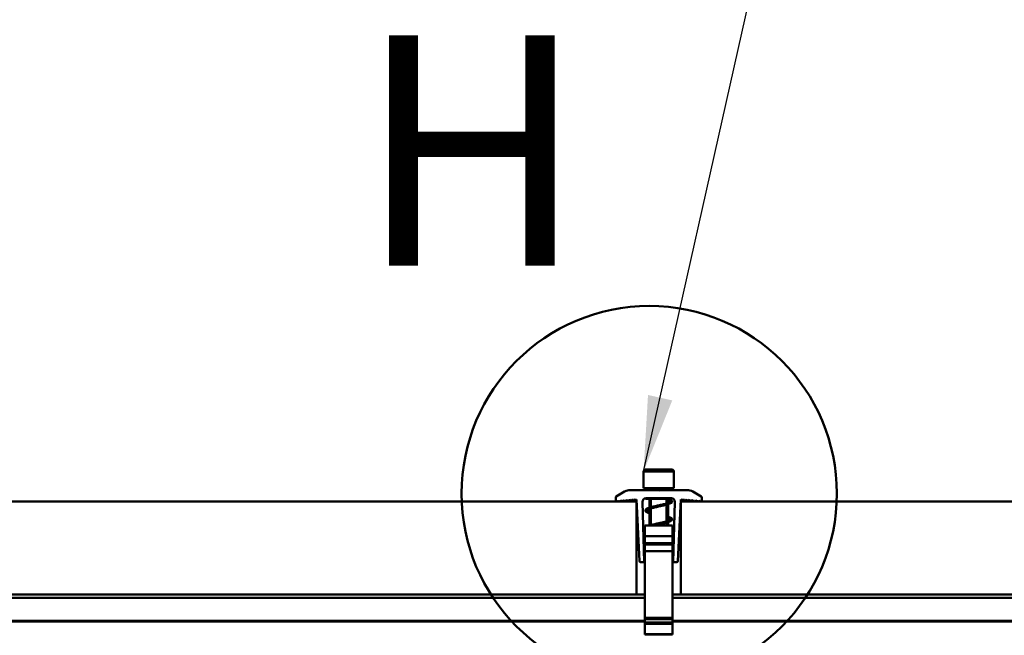
# Model space of a CAD drawing. Units: inches. Extents: x 1 to 956, y 0 to 271.
# Drawn here: x 197 to 202, y 29 to 32 of the extents above; entities that cross this region are included whole.
import ezdxf

# ---------------------------------------------------------------- set-up
doc = ezdxf.new("R2010")
doc.units = ezdxf.units.IN
doc.header["$LTSCALE"] = 5
doc.header["$MEASUREMENT"] = 0
doc.linetypes.add('DASHED', pattern=[0.2067, 0.1654, -0.0413])
for name, color, linetype, lineweight in [('Detail Circle Lines(ANSI)', 7, 'Continuous', 50), ('Symbols(ANSI)', 7, 'Continuous', 25), ('Threads(ANSI)', 7, 'DASHED', 35), ('Visible Edges(ANSI)', 7, 'Continuous', 50), ('Visible Tangent Edges(ANSI)', 7, 'Continuous', 50)]:
    doc.layers.add(name, color=color, linetype=linetype, lineweight=lineweight)
doc.styles.add('LEADER TEXT', font='arial.ttf')
doc.styles.add('Sunmodo', font='arial.ttf')
doc.dimstyles.new('Sunmodo MM02$7', dxfattribs={"dimscale": 4, "dimtxt": 0.2, "dimasz": 0.098425, "dimexe": 0.125, "dimexo": 0.0625, "dimgap": 0.1, "dimtad": 1, "dimdec": 4, "dimrnd": 1e-08, "dimzin": 1, "dimdsep": 46, "dimlunit": 4, "dimtxsty": 'LEADER TEXT', "dimblk": 'Filled-2', "dimcen": 0.09, "dimdle": 0.393701, "dimclrd": 7, "dimclre": 7, "dimclrt": 7, "dimadec": 0, "dimazin": 0, "dimtfac": 0.5, "dimtdec": 3, "dimtofl": 0, "dimtmove": 0, "dimatfit": 3, "dimfxl": 1, "dimfrac": 2, "dimtolj": 1, "dimtzin": 0, "dimlwd": 25, "dimlwe": 25, "dimarcsym": 0})

# ---------------------------------------------------------------- blocks, each defined once
blk = doc.blocks.new('2dDetail7')
at = {"layer": 'Detail Circle Lines(ANSI)'}
blk.add_circle((7.4344, 6.9749), 0.2444, dxfattribs=at)
at = {"layer": 'Detail Circle Lines(ANSI)', "insert": (7.0541, 7.1781), "char_height": 0.3, "attachment_point": 7, "style": 'Sunmodo'}
blk.add_mtext('H', dxfattribs=at)
blk = doc.blocks.new('Filled-2')
at = {"color": 0}
for p, q in [((0, 0), (-1, 0.24)), ((-1, 0.24), (-1, -0.24)), ((-1, 0), (0, 0)), ((-1, -0.24), (0, 0))]:
    blk.add_line(p, q, dxfattribs=at)
at = {"color": 0, "flags": 128}
blk.add_lwpolyline([(-1, -0.24), (0, 0), (-1, 0.24), (-1, -0.24)], dxfattribs=at)
at = {"color": 0}
blk.add_solid([(-1, -0.24), (0, 0), (-1, 0.24), (-1, -0.24)], dxfattribs=at)

msp = doc.modelspace()

# ---------------------------------------------------------------- linework, layer by layer
at = {"layer": 'Threads(ANSI)'}
for p, q in [((199.824559, 29.249801), (199.824559, 29.206032)), ((199.903445, 29.224825), (199.903445, 29.249801)), ((199.824559, 29.199895), (199.824559, 29.112848)), ((199.903445, 29.131642), (199.903445, 29.218688)), ((199.903445, 29.111137), (199.903445, 29.125504))]:
    msp.add_line(p, q, dxfattribs=at)
at = {"layer": 'Visible Edges(ANSI)'}
for p, q in [((199.785262, 29.392139), (199.785262, 29.30492)), ((199.794953, 29.401831), (199.933051, 29.401831)), ((199.942742, 29.392139), (199.942742, 29.30492)), ((199.859762, 29.295228), (199.716904, 29.295228)), ((199.785262, 29.30492), (199.942742, 29.30492)), ((199.815546, 29.300074), (199.815546, 29.295228)), ((199.864002, 29.290989), (199.859762, 29.295228)), ((199.868242, 29.295228), (199.864002, 29.290989)), ((200.0111, 29.295228), (199.868242, 29.295228)), ((199.912457, 29.300074), (199.912457, 29.295228)), ((199.639895, 29.256641), (199.639895, 29.23591)), ((199.686619, 29.287114), (199.642924, 29.261886)), ((199.644511, 29.236314), (199.647011, 29.238814)), ((199.647011, 29.238814), (199.649108, 29.236716)), ((199.649108, 29.236716), (199.652174, 29.236984)), ((199.652174, 29.236984), (199.654674, 29.239484)), ((199.654674, 29.239484), (199.656771, 29.237386)), ((199.656771, 29.237386), (199.659837, 29.237654)), ((199.659837, 29.237654), (199.662337, 29.240154)), ((199.662337, 29.240154), (199.664434, 29.238057)), ((199.664434, 29.238057), (199.6675, 29.238325)), ((199.6675, 29.238325), (199.67, 29.240825)), ((199.67, 29.240825), (199.672097, 29.238727)), ((199.672097, 29.238727), (199.675163, 29.238995)), ((199.675163, 29.238995), (199.677663, 29.241495)), ((199.677663, 29.241495), (199.679761, 29.239398)), ((199.679761, 29.239398), (199.682826, 29.239666)), ((199.682826, 29.239666), (199.685326, 29.242166)), ((199.685326, 29.242166), (199.687424, 29.240068)), ((199.687424, 29.240068), (199.690489, 29.240336)), ((199.690489, 29.240336), (199.692989, 29.242836)), ((199.692989, 29.242836), (199.695087, 29.240738)), ((199.695087, 29.240738), (199.698152, 29.241007)), ((199.698152, 29.241007), (199.700652, 29.243507)), ((199.700652, 29.243507), (199.70275, 29.241409)), ((199.70275, 29.241409), (199.705815, 29.241677)), ((199.705815, 29.241677), (199.708315, 29.244177)), ((199.708315, 29.244177), (199.710413, 29.242079)), ((199.710413, 29.242079), (199.713478, 29.242347)), ((199.713478, 29.242347), (199.715978, 29.244847)), ((199.715978, 29.244847), (199.718076, 29.24275)), ((199.718076, 29.24275), (199.721141, 29.243018)), ((199.721141, 29.243018), (199.723641, 29.245518)), ((199.723641, 29.245518), (199.725739, 29.24342)), ((199.725739, 29.24342), (199.728804, 29.243688)), ((199.728804, 29.243688), (199.731304, 29.246188)), ((199.731304, 29.246188), (199.733402, 29.244091)), ((199.733402, 29.244091), (199.736467, 29.244359)), ((199.736467, 29.244359), (199.738967, 29.246859)), ((199.738967, 29.246859), (199.741065, 29.244761)), ((199.741065, 29.244761), (199.748134, 29.245379)), ((199.763781, 28.92546), (199.748134, 29.245379)), ((199.797902, 29.25283), (199.930101, 29.25283)), ((199.930628, 29.249801), (199.801947, 29.249801)), ((199.815546, 29.249801), (199.815546, 29.203392)), ((199.912457, 29.249801), (199.912457, 29.227554)), ((199.964223, 28.92546), (199.97987, 29.245379)), ((199.97987, 29.245379), (199.986939, 29.244761)), ((199.986939, 29.244761), (199.989037, 29.246859)), ((199.989037, 29.246859), (199.991537, 29.244359)), ((199.991537, 29.244359), (199.994602, 29.244091)), ((199.994602, 29.244091), (199.9967, 29.246188)), ((199.9967, 29.246188), (199.9992, 29.243688)), ((199.9992, 29.243688), (200.002265, 29.24342)), ((200.002265, 29.24342), (200.004363, 29.245518)), ((200.004363, 29.245518), (200.006863, 29.243018)), ((200.006863, 29.243018), (200.009928, 29.24275)), ((200.009928, 29.24275), (200.012026, 29.244847)), ((200.012026, 29.244847), (200.014526, 29.242347)), ((200.014526, 29.242347), (200.017591, 29.242079)), ((200.017591, 29.242079), (200.019689, 29.244177)), ((200.019689, 29.244177), (200.022189, 29.241677)), ((200.022189, 29.241677), (200.025254, 29.241409)), ((200.025254, 29.241409), (200.027352, 29.243507)), ((200.027352, 29.243507), (200.029852, 29.241007)), ((200.029852, 29.241007), (200.032917, 29.240738)), ((200.032917, 29.240738), (200.035015, 29.242836)), ((200.035015, 29.242836), (200.037515, 29.240336)), ((200.037515, 29.240336), (200.04058, 29.240068)), ((200.04058, 29.240068), (200.042678, 29.242166)), ((200.08508, 29.261886), (200.041384, 29.287114)), ((200.042678, 29.242166), (200.045178, 29.239666)), ((200.045178, 29.239666), (200.048243, 29.239398)), ((200.048243, 29.239398), (200.050341, 29.241495)), ((200.050341, 29.241495), (200.052841, 29.238995)), ((200.052841, 29.238995), (200.055906, 29.238727)), ((200.055906, 29.238727), (200.058004, 29.240825)), ((200.058004, 29.240825), (200.060504, 29.238325)), ((200.060504, 29.238325), (200.063569, 29.238057)), ((200.063569, 29.238057), (200.065667, 29.240154)), ((200.065667, 29.240154), (200.068167, 29.237654)), ((200.068167, 29.237654), (200.071232, 29.237386)), ((200.071232, 29.237386), (200.07333, 29.239484)), ((200.07333, 29.239484), (200.07583, 29.236984)), ((200.07583, 29.236984), (200.078895, 29.236716)), ((200.078895, 29.236716), (200.080993, 29.238814)), ((200.080993, 29.238814), (200.083493, 29.236314)), ((200.088108, 29.23591), (200.088108, 29.256641)), ((199.748134, 29.23591), (179.881386, 29.23591)), ((199.639895, 29.23591), (199.644511, 29.236314)), ((199.748134, 28.751355), (199.748134, 29.23591)), ((199.787973, 28.919699), (199.779738, 29.234183)), ((199.815546, 29.197168), (199.815546, 29.111137)), ((199.912457, 29.221329), (199.912457, 29.134369)), ((199.948266, 29.234183), (199.940031, 28.919699)), ((199.979509, 28.751355), (199.979509, 29.23591)), ((219.846256, 29.23591), (199.979509, 29.23591)), ((200.083493, 29.236314), (200.088108, 29.23591)), ((199.791319, 29.054909), (199.791319, 29.111137)), ((199.791319, 29.111137), (199.936685, 29.111137)), ((199.912457, 29.128146), (199.912457, 29.111137)), ((199.936685, 29.111137), (199.936685, 29.054909)), ((199.791319, 29.054909), (199.791319, 29.018698)), ((199.936685, 29.018698), (199.936685, 29.054909)), ((199.791319, 29.012246), (199.791319, 29.018698)), ((199.791319, 28.976035), (199.791319, 29.012246)), ((199.936685, 29.012246), (199.936685, 29.018698)), ((199.936685, 29.012246), (199.936685, 28.976035)), ((199.791319, 28.628763), (199.791319, 28.976035)), ((199.936685, 28.628763), (199.936685, 28.976035)), ((199.76983, 28.919699), (199.787973, 28.919699)), ((199.940031, 28.919699), (199.958173, 28.919699)), ((179.881386, 28.751355), (199.748134, 28.751355)), ((199.791319, 28.751355), (199.748134, 28.751355)), ((199.979509, 28.751355), (199.936685, 28.751355)), ((199.979509, 28.751355), (219.846256, 28.751355)), ((199.791319, 28.628763), (199.791319, 28.623453)), ((199.791319, 28.606003), (199.791319, 28.623453)), ((199.936685, 28.623453), (199.936685, 28.628763)), ((199.936685, 28.606003), (199.936685, 28.623453)), ((179.881386, 28.61084), (199.791319, 28.61084)), ((199.791319, 28.598306), (199.791319, 28.606003)), ((199.791319, 28.544918), (199.791319, 28.598306)), ((199.936685, 28.61084), (206.895317, 28.61084)), ((199.936685, 28.606003), (199.936685, 28.598306)), ((199.936685, 28.544918), (199.936685, 28.598306)), ((199.791319, 28.542495), (199.791319, 28.544918)), ((199.936685, 28.544918), (199.791319, 28.544918)), ((199.791319, 28.542495), (199.936685, 28.542495)), ((199.936685, 28.544918), (199.936685, 28.542495))]:
    msp.add_line(p, q, dxfattribs=at)
for centre, radius, start, end in [((199.794953, 29.392139), 0.009691, 90, 180), ((199.933051, 29.392139), 0.009691, 0, 90), ((199.716904, 29.234659), 0.060569, 90, 120), ((199.810701, 29.300074), 0.004846, 0, 90), ((199.917303, 29.300074), 0.004846, 90, 180), ((200.0111, 29.234659), 0.060569, 60, 90), ((199.645952, 29.256641), 0.006057, 120, 180), ((199.797902, 29.234659), 0.018171, 90, 181.5), ((199.930101, 29.234659), 0.018171, 358.5, 90), ((199.930628, 29.25283), 0.003028, 270, 353.415948), ((200.082051, 29.256641), 0.006057, 0, 60), ((199.76983, 28.925755), 0.006057, 182.8, 270), ((199.958173, 28.925755), 0.006057, 270, 357.2)]:
    msp.add_arc(centre, radius, start, end, dxfattribs=at)
for points, knots in [([(199.815546, 29.174737), (199.813062, 29.175526), (199.810764, 29.176318), (199.804192, 29.178834), (199.800652, 29.180565), (199.796797, 29.183619), (199.7957, 29.184795), (199.794413, 29.187477), (199.794192, 29.188968), (199.794836, 29.192044), (199.795845, 29.193486), (199.798913, 29.196386), (199.801329, 29.197811), (199.808644, 29.20118), (199.814296, 29.203106), (199.826856, 29.206722), (199.833748, 29.208458), (199.847958, 29.211814), (199.855425, 29.21348), (199.870092, 29.216744), (199.877478, 29.218387), (199.891225, 29.221613), (199.897767, 29.223238), (199.909131, 29.226415), (199.914123, 29.228013), (199.921789, 29.231054), (199.924635, 29.232583), (199.927451, 29.234873), (199.9276, 29.235478), (199.9276, 29.235859), (199.927326, 29.236685), (199.923767, 29.23923), (199.920822, 29.240704), (199.915625, 29.242537), (199.914098, 29.243019), (199.912457, 29.243483)], [9.89535194, 9.89535194, 9.89535194, 9.89535194, 9.98394108, 9.98394108, 10.17607741, 10.17607741, 10.27980786, 10.27980786, 10.37089863, 10.37089863, 10.48304885, 10.48304885, 10.63634853, 10.63634853, 10.85152809, 10.85152809, 11.04659625, 11.04659625, 11.23393443, 11.23393443, 11.41873552, 11.41873552, 11.60172332, 11.60172332, 11.78231626, 11.78231626, 11.95756759, 11.95756759, 12.10937548, 12.10937548, 12.28249382, 12.28249382, 12.45190651, 12.45190651, 12.51414717, 12.51414717, 12.51414717, 12.51414717]), ([(199.797375, 29.249801), (199.797248, 29.249801), (199.797119, 29.24981), (199.796673, 29.249866), (199.796357, 29.24996), (199.795777, 29.250238), (199.795506, 29.250426), (199.795043, 29.250872), (199.794845, 29.251136), (199.794544, 29.251707), (199.794439, 29.252021), (199.794379, 29.252388), (199.794373, 29.252435), (199.794367, 29.252483)], [0, 0, 0, 0, 0.0031675109, 0.0031675109, 0.0111334193, 0.0111334193, 0.0190993824, 0.0190993824, 0.0270638115, 0.0270638115, 0.0350712301, 0.0350712301, 0.0362564524, 0.0362564524, 0.0362564524, 0.0362564524]), ([(199.801947, 29.249801), (199.799325, 29.249801), (199.797786, 29.249801), (199.797423, 29.249801), (199.797404, 29.249801), (199.797383, 29.249801), (199.797378, 29.249801), (199.797376, 29.249801), (199.797376, 29.249801), (199.797375, 29.249801), (199.797375, 29.249801), (199.797375, 29.249801), (199.797375, 29.249801), (199.797375, 29.249801)], [0, 0, 0, 0, 0.178360373, 0.178360373, 0.191826931, 0.191826931, 0.201926517, 0.201926517, 0.203820113, 0.203820113, 0.204095113, 0.204095113, 0.204129488, 0.204129488, 0.204129488, 0.204129488]), ([(199.912457, 29.24966), (199.916589, 29.248548), (199.920213, 29.247305), (199.926388, 29.244579), (199.928904, 29.243113), (199.932048, 29.240209), (199.933069, 29.238811), (199.933797, 29.235834), (199.933659, 29.234389), (199.932524, 29.231682), (199.931464, 29.23047), (199.927723, 29.227365), (199.924258, 29.22563), (199.915521, 29.222224), (199.910211, 29.220555), (199.89836, 29.217283), (199.891698, 29.215642), (199.877879, 29.212417), (199.870561, 29.210792), (199.85624, 29.207604), (199.849062, 29.206), (199.835837, 29.202875), (199.829609, 29.201315), (199.819164, 29.198379), (199.814708, 29.196966), (199.807268, 29.194138), (199.804285, 29.192665), (199.800685, 29.190106), (199.800404, 29.189268), (199.800404, 29.18889), (199.800539, 29.188312), (199.803248, 29.186067), (199.806051, 29.18454), (199.811502, 29.182359), (199.813434, 29.181663), (199.815546, 29.180962)], [1.30633874, 1.30633874, 1.30633874, 1.30633874, 1.45234794, 1.45234794, 1.60937591, 1.60937591, 1.72016125, 1.72016125, 1.80793476, 1.80793476, 1.9119566, 1.9119566, 2.1044461, 2.1044461, 2.29146013, 2.29146013, 2.4761232, 2.4761232, 2.65901477, 2.65901477, 2.83953355, 2.83953355, 3.0153546, 3.0153546, 3.17560271, 3.17560271, 3.34486327, 3.34486327, 3.51907469, 3.51907469, 3.66793162, 3.66793162, 3.84302937, 3.84302937, 3.9233232, 3.9233232, 3.9233232, 3.9233232]), ([(199.815546, 29.249801), (199.813945, 29.249801), (199.812435, 29.249801), (199.807287, 29.249801), (199.804203, 29.249801), (199.801947, 29.249801)], [13.413548066, 13.413548066, 13.413548066, 13.413548066, 13.470960285, 13.470960285, 13.623751702, 13.623751702, 13.623751702, 13.623751702]), ([(199.81856, 29.111137), (199.824363, 29.112874), (199.831142, 29.114626), (199.845208, 29.118003), (199.852633, 29.119672), (199.867312, 29.122944), (199.87475, 29.124588), (199.888695, 29.127819), (199.895385, 29.129447), (199.907125, 29.132632), (199.912347, 29.134234), (199.920546, 29.137305), (199.923694, 29.138847), (199.927326, 29.141443), (199.9276, 29.14227), (199.9276, 29.142668), (199.927368, 29.143426), (199.92403, 29.145899), (199.921093, 29.147389), (199.915816, 29.149423), (199.914198, 29.149998), (199.912457, 29.150576)], [7.29326753, 7.29326753, 7.29326753, 7.29326753, 7.49005921, 7.49005921, 7.6778903, 7.6778903, 7.86293947, 7.86293947, 8.04616096, 8.04616096, 8.22714199, 8.22714199, 8.40341223, 8.40341223, 8.57658349, 8.57658349, 8.7434894, 8.7434894, 8.9145413, 8.9145413, 8.98082792, 8.98082792, 8.98082792, 8.98082792]), ([(199.912457, 29.1568), (199.916681, 29.155458), (199.920383, 29.1541), (199.926522, 29.151305), (199.928993, 29.149866), (199.9321, 29.146964), (199.933115, 29.145547), (199.933805, 29.142525), (199.93363, 29.141058), (199.932424, 29.138362), (199.931347, 29.137166), (199.927553, 29.134085), (199.924053, 29.132352), (199.915254, 29.12895), (199.909915, 29.127283), (199.898017, 29.124012), (199.891337, 29.122371), (199.877496, 29.119147), (199.870174, 29.117522), (199.855841, 29.114331), (199.848654, 29.112724), (199.841954, 29.111137)], [4.83758808, 4.83758808, 4.83758808, 4.83758808, 4.98839973, 4.98839973, 5.14369243, 5.14369243, 5.25503143, 5.25503143, 5.34435129, 5.34435129, 5.44824816, 5.44824816, 5.64057288, 5.64057288, 5.82753022, 5.82753022, 6.01216116, 6.01216116, 6.1949996, 6.1949996, 6.37593463, 6.37593463, 6.37593463, 6.37593463])]:
    msp.add_open_spline(points, degree=3, knots=knots, dxfattribs=at)
at = {"layer": 'Visible Tangent Edges(ANSI)'}
for p, q in [((199.942742, 29.392139), (199.785262, 29.392139)), ((199.912457, 29.300074), (199.815546, 29.300074)), ((199.936685, 29.054909), (199.791319, 29.054909)), ((199.791319, 29.018698), (199.936685, 29.018698)), ((199.936685, 29.012246), (199.791319, 29.012246)), ((199.791319, 28.976035), (199.936685, 28.976035)), ((179.881386, 28.733184), (199.791319, 28.733184)), ((199.936685, 28.733184), (206.895317, 28.733184)), ((199.936685, 28.628763), (199.791319, 28.628763)), ((199.791319, 28.623453), (199.936685, 28.623453)), ((199.791319, 28.614474), (179.881386, 28.614474)), ((179.881386, 28.610151), (199.791319, 28.610151)), ((199.936685, 28.606003), (199.791319, 28.606003)), ((199.791319, 28.598306), (199.936685, 28.598306)), ((206.895317, 28.614474), (199.936685, 28.614474)), ((199.936685, 28.610151), (206.895317, 28.610151))]:
    msp.add_line(p, q, dxfattribs=at)
for points, knots in [([(199.799129, 29.252831), (199.799129, 29.252377), (199.799405, 29.251014), (199.800681, 29.249918), (199.801734, 29.249799), (199.801945, 29.249801)], [0, 0, 0, 0, 0.44879895, 1.34639685, 1.57079633, 1.57079633, 1.57079633, 1.57079633]), ([(199.927599, 29.235656), (199.927592, 29.237495), (199.926097, 29.239331), (199.920721, 29.242859), (199.91702, 29.244455), (199.912442, 29.245893)], [21.618551622, 21.618551622, 21.618551622, 21.618551622, 21.991148575, 21.991148575, 22.323099041, 22.323099041, 22.323099041, 22.323099041]), ([(199.81555, 29.178616), (199.811272, 29.180157), (199.803368, 29.18364), (199.800409, 29.187123), (199.800405, 29.189065)], [17.77241155, 17.77241155, 17.77241155, 17.77241155, 18.084156903, 18.476958969, 18.476958969, 18.476958969, 18.476958969]), ([(199.927598, 29.142473), (199.927599, 29.143016), (199.926967, 29.145743), (199.921993, 29.149226), (199.914555, 29.152165), (199.912453, 29.152922)], [15.335366315, 15.335366315, 15.335366315, 15.335366315, 15.445318396, 15.886914939, 16.039913734, 16.039913734, 16.039913734, 16.039913734])]:
    msp.add_open_spline(points, degree=3, knots=knots, dxfattribs=at)

# ---------------------------------------------------------------- block references
at = {"layer": 'Detail Circle Lines(ANSI)', "xscale": 4, "yscale": 4, "zscale": 4}
msp.add_blockref('2dDetail7', (170.077108, 1.376928), dxfattribs=at)

# ---------------------------------------------------------------- leaders
at = {"layer": 'Symbols(ANSI)', "color": 7, "linetype": 'Continuous', "lineweight": 25}
msp.add_leader([(199.785262, 29.392139), (200.945442, 34.563774), (201.339143, 34.563774)], dimstyle='Sunmodo MM02$7', override={"dimtad": 0}, dxfattribs=at)

doc.saveas('drawing.dxf')
